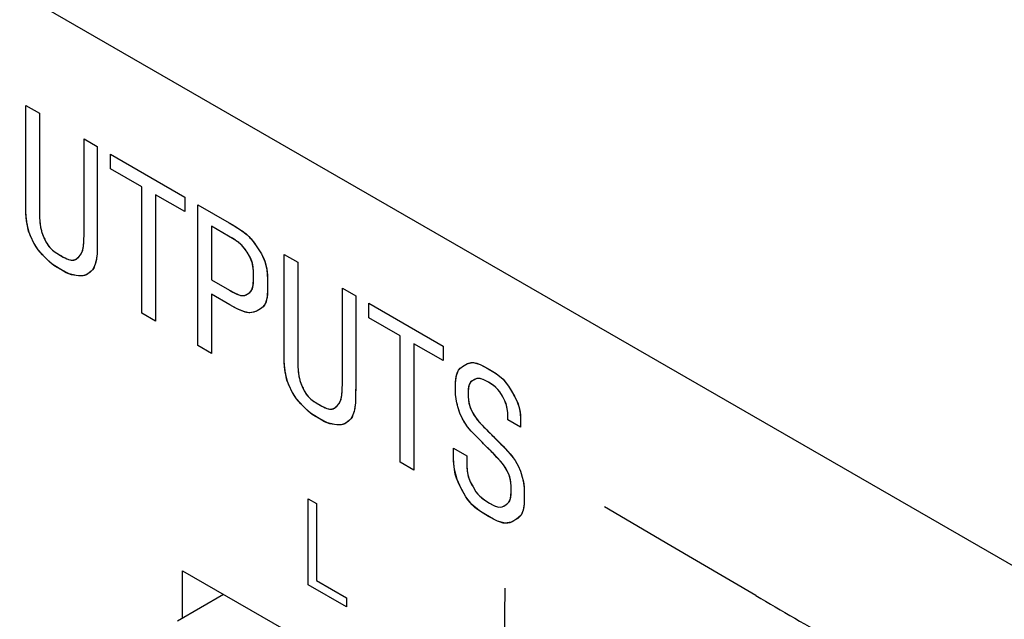
# Model space of a CAD drawing. Units: inches. Extents: x 0.4 to 33.6, y 0.4 to 21.6.
# Drawn here: x 28.7 to 28.9, y 4.7 to 4.9 of the extents above; entities that cross this region are included whole.
import ezdxf

# ---------------------------------------------------------------- set-up
doc = ezdxf.new("R2010")
doc.units = ezdxf.units.IN
doc.header["$LTSCALE"] = 2
doc.header["$MEASUREMENT"] = 0

msp = doc.modelspace()

# ---------------------------------------------------------------- linework, layer by layer
at = {"color": 7, "linetype": 'Continuous', "lineweight": 25}
for p, q in [((29.70309, 4.31178), (26.81478, 5.97916)), ((28.69673, 4.76093), (28.87211, 4.65968)), ((28.69673, 4.74807), (28.69673, 4.76093)), ((28.69533, 4.74727), (28.70786, 4.7545))]:
    msp.add_line(p, q, dxfattribs=at)
at = {"color": 7, "linetype": 'Continuous'}
for p, q in [((28.65401, 4.88776), (28.65772, 4.88561)), ((28.65401, 4.8627), (28.65401, 4.88776)), ((28.65401, 4.8627), (28.65401, 4.88776)), ((28.65401, 4.88776), (28.65772, 4.88561)), ((28.65772, 4.88561), (28.65772, 4.85978)), ((28.65772, 4.88561), (28.65772, 4.85978)), ((28.66987, 4.85277), (28.66987, 4.8786)), ((28.66987, 4.8786), (28.67349, 4.87651)), ((28.66987, 4.85277), (28.66987, 4.8786)), ((28.66987, 4.8786), (28.67349, 4.87651)), ((28.67349, 4.87651), (28.67349, 4.85145)), ((28.67349, 4.87651), (28.67349, 4.85145)), ((28.6771, 4.87049), (28.6771, 4.87443)), ((28.6771, 4.87443), (28.69734, 4.86274)), ((28.6771, 4.87049), (28.6771, 4.87443)), ((28.6771, 4.87443), (28.69734, 4.86274)), ((28.68558, 4.86559), (28.6771, 4.87049)), ((28.68558, 4.86559), (28.6771, 4.87049)), ((28.68558, 4.83115), (28.68558, 4.86559)), ((28.68558, 4.83115), (28.68558, 4.86559)), ((28.65401, 4.86191), (28.65401, 4.8627)), ((28.65401, 4.8612), (28.65401, 4.86191)), ((28.69734, 4.8588), (28.68938, 4.8634)), ((28.68938, 4.8634), (28.68938, 4.82895)), ((28.69734, 4.8588), (28.68938, 4.8634)), ((28.68938, 4.8634), (28.68938, 4.82895)), ((28.69734, 4.86274), (28.69734, 4.8588)), ((28.69734, 4.86274), (28.69734, 4.8588)), ((28.65402, 4.86057), (28.65401, 4.8612)), ((28.65402, 4.86001), (28.65402, 4.86057)), ((28.65403, 4.85952), (28.65402, 4.86001)), ((28.65404, 4.85909), (28.65403, 4.85952)), ((28.65772, 4.85978), (28.65773, 4.85911)), ((28.7009, 4.8223), (28.7009, 4.86068)), ((28.7009, 4.86068), (28.70943, 4.85576)), ((28.7009, 4.8223), (28.7009, 4.86068)), ((28.7009, 4.86068), (28.70943, 4.85576)), ((28.65406, 4.85871), (28.65404, 4.85909)), ((28.65407, 4.85837), (28.65406, 4.85871)), ((28.65409, 4.85794), (28.65407, 4.85837)), ((28.65412, 4.85757), (28.65409, 4.85794)), ((28.65415, 4.85724), (28.65412, 4.85757)), ((28.65417, 4.85695), (28.65415, 4.85724)), ((28.6542, 4.85669), (28.65417, 4.85695)), ((28.65423, 4.85645), (28.6542, 4.85669)), ((28.65773, 4.85911), (28.65773, 4.85848)), ((28.65773, 4.85848), (28.65775, 4.85791)), ((28.65775, 4.85791), (28.65776, 4.85739)), ((28.65776, 4.85739), (28.65779, 4.85691)), ((28.65779, 4.85691), (28.65781, 4.85647)), ((28.65426, 4.85623), (28.65423, 4.85645)), ((28.65433, 4.85577), (28.65426, 4.85623)), ((28.6544, 4.85534), (28.65433, 4.85577)), ((28.65447, 4.85491), (28.6544, 4.85534)), ((28.65455, 4.85449), (28.65447, 4.85491)), ((28.6547, 4.85385), (28.65455, 4.85449)), ((28.65781, 4.85647), (28.65785, 4.856)), ((28.65785, 4.856), (28.65789, 4.85558)), ((28.65789, 4.85558), (28.65793, 4.85521)), ((28.65793, 4.85521), (28.65798, 4.85487)), ((28.65798, 4.85487), (28.65804, 4.8545)), ((28.65804, 4.8545), (28.65811, 4.85418)), ((28.65811, 4.85418), (28.65818, 4.85389)), ((28.65818, 4.85389), (28.65825, 4.85361)), ((28.70925, 4.85215), (28.70462, 4.85483)), ((28.70462, 4.85483), (28.70462, 4.84017)), ((28.70925, 4.85215), (28.70462, 4.85483)), ((28.70462, 4.85483), (28.70462, 4.84017)), ((28.70943, 4.85576), (28.71024, 4.85528)), ((28.71024, 4.85528), (28.71097, 4.85484)), ((28.71097, 4.85484), (28.71163, 4.85442)), ((28.71163, 4.85442), (28.71222, 4.85404)), ((28.71222, 4.85404), (28.71275, 4.85367)), ((28.65487, 4.85324), (28.6547, 4.85385)), ((28.65508, 4.85266), (28.65487, 4.85324)), ((28.65533, 4.85208), (28.65508, 4.85266)), ((28.65562, 4.85144), (28.65533, 4.85208)), ((28.65597, 4.85071), (28.65562, 4.85144)), ((28.65825, 4.85361), (28.65832, 4.85336)), ((28.65832, 4.85336), (28.65839, 4.85312)), ((28.65839, 4.85312), (28.65854, 4.85269)), ((28.65854, 4.85269), (28.6587, 4.8523)), ((28.6587, 4.8523), (28.65885, 4.85194)), ((28.65885, 4.85194), (28.65901, 4.8516)), ((28.65901, 4.8516), (28.65917, 4.85125)), ((28.65917, 4.85125), (28.65933, 4.85091)), ((28.66984, 4.85099), (28.66986, 4.85152)), ((28.66986, 4.85152), (28.66987, 4.85211)), ((28.66987, 4.85211), (28.66987, 4.85277)), ((28.67349, 4.85145), (28.67349, 4.85066)), ((28.70979, 4.85184), (28.70925, 4.85215)), ((28.71027, 4.85154), (28.70979, 4.85184)), ((28.71071, 4.85127), (28.71027, 4.85154)), ((28.7111, 4.85101), (28.71071, 4.85127)), ((28.71275, 4.85367), (28.71321, 4.85334)), ((28.71321, 4.85334), (28.71362, 4.85302)), ((28.71362, 4.85302), (28.71399, 4.85272)), ((28.71399, 4.85272), (28.71431, 4.85244)), ((28.71431, 4.85244), (28.71472, 4.85205)), ((28.71472, 4.85205), (28.71508, 4.85169)), ((28.71508, 4.85169), (28.7154, 4.85135)), ((28.7154, 4.85135), (28.71569, 4.85101)), ((28.65637, 4.84993), (28.65597, 4.85071)), ((28.65683, 4.84917), (28.65637, 4.84993)), ((28.65736, 4.84843), (28.65683, 4.84917)), ((28.65933, 4.85091), (28.6595, 4.85058)), ((28.6595, 4.85058), (28.65973, 4.85016)), ((28.65973, 4.85016), (28.65998, 4.84976)), ((28.65998, 4.84976), (28.66025, 4.84937)), ((28.66025, 4.84937), (28.66056, 4.849)), ((28.66056, 4.849), (28.6609, 4.84865)), ((28.6609, 4.84865), (28.66127, 4.84832)), ((28.66951, 4.84828), (28.66958, 4.84856)), ((28.66958, 4.84856), (28.66965, 4.84888)), ((28.66965, 4.84888), (28.6697, 4.84925)), ((28.6697, 4.84925), (28.66976, 4.84968)), ((28.66976, 4.84968), (28.66979, 4.85007)), ((28.66979, 4.85007), (28.66982, 4.85051)), ((28.66982, 4.85051), (28.66984, 4.85099)), ((28.67347, 4.84879), (28.67346, 4.84831)), ((28.67348, 4.84933), (28.67347, 4.84879)), ((28.67349, 4.84996), (28.67348, 4.84933)), ((28.67349, 4.85066), (28.67349, 4.84996)), ((28.71144, 4.85077), (28.7111, 4.85101)), ((28.71175, 4.85055), (28.71144, 4.85077)), ((28.71203, 4.85034), (28.71175, 4.85055)), ((28.71233, 4.85009), (28.71203, 4.85034)), ((28.71259, 4.84986), (28.71233, 4.85009)), ((28.71282, 4.84964), (28.71259, 4.84986)), ((28.71302, 4.84943), (28.71282, 4.84964)), ((28.71321, 4.84923), (28.71302, 4.84943)), ((28.71337, 4.84903), (28.71321, 4.84923)), ((28.71353, 4.84884), (28.71337, 4.84903)), ((28.71382, 4.84846), (28.71353, 4.84884)), ((28.71569, 4.85101), (28.71595, 4.85068)), ((28.71595, 4.85068), (28.7164, 4.85008)), ((28.7164, 4.85008), (28.7168, 4.84951)), ((28.7168, 4.84951), (28.71716, 4.84894)), ((28.71716, 4.84894), (28.71751, 4.84838)), ((28.65793, 4.84773), (28.65736, 4.84843)), ((28.65854, 4.84705), (28.65793, 4.84773)), ((28.65916, 4.84638), (28.65854, 4.84705)), ((28.6598, 4.84572), (28.65916, 4.84638)), ((28.66127, 4.84832), (28.66167, 4.848)), ((28.66167, 4.848), (28.66215, 4.84767)), ((28.66215, 4.84767), (28.66266, 4.84735)), ((28.66266, 4.84735), (28.66318, 4.84704)), ((28.66318, 4.84704), (28.66371, 4.84673)), ((28.66371, 4.84673), (28.66424, 4.84643)), ((28.66424, 4.84643), (28.66471, 4.84617)), ((28.66471, 4.84617), (28.66517, 4.84594)), ((28.66517, 4.84594), (28.66561, 4.84576)), ((28.66739, 4.84567), (28.66768, 4.84583)), ((28.66768, 4.84583), (28.66795, 4.84603)), ((28.66795, 4.84603), (28.6682, 4.84626)), ((28.6682, 4.84626), (28.66846, 4.8465)), ((28.66846, 4.8465), (28.66861, 4.84665)), ((28.66861, 4.84665), (28.66877, 4.84683)), ((28.66877, 4.84683), (28.66893, 4.84702)), ((28.66893, 4.84702), (28.66908, 4.84725)), ((28.66908, 4.84725), (28.66922, 4.84752)), ((28.66922, 4.84752), (28.66936, 4.84784)), ((28.66936, 4.84784), (28.66944, 4.84805)), ((28.66944, 4.84805), (28.66951, 4.84828)), ((28.67327, 4.84595), (28.67323, 4.84573)), ((28.6733, 4.8462), (28.67327, 4.84595)), ((28.67334, 4.84649), (28.6733, 4.8462)), ((28.67337, 4.84682), (28.67334, 4.84649)), ((28.67341, 4.84722), (28.67337, 4.84682)), ((28.67342, 4.84753), (28.67341, 4.84722)), ((28.67344, 4.84789), (28.67342, 4.84753)), ((28.67346, 4.84831), (28.67344, 4.84789)), ((28.71407, 4.84809), (28.71382, 4.84846)), ((28.7143, 4.84773), (28.71407, 4.84809)), ((28.71452, 4.84738), (28.7143, 4.84773)), ((28.71474, 4.84702), (28.71452, 4.84738)), ((28.71496, 4.84666), (28.71474, 4.84702)), ((28.71519, 4.84622), (28.71496, 4.84666)), ((28.71541, 4.84576), (28.71519, 4.84622)), ((28.71751, 4.84838), (28.71785, 4.84782)), ((28.71785, 4.84782), (28.71819, 4.84725)), ((28.71819, 4.84725), (28.71853, 4.84663)), ((28.71853, 4.84663), (28.71884, 4.84599)), ((28.71884, 4.84599), (28.71911, 4.84532)), ((28.72437, 4.84714), (28.72809, 4.84499)), ((28.72437, 4.82208), (28.72437, 4.84714)), ((28.72437, 4.82208), (28.72437, 4.84714)), ((28.72437, 4.84714), (28.72809, 4.84499)), ((28.66047, 4.84508), (28.6598, 4.84572)), ((28.66119, 4.84449), (28.66047, 4.84508)), ((28.66194, 4.84395), (28.66119, 4.84449)), ((28.66273, 4.84346), (28.66194, 4.84395)), ((28.66352, 4.843), (28.66273, 4.84346)), ((28.66561, 4.84576), (28.66602, 4.84563)), ((28.66602, 4.84563), (28.6664, 4.84555)), ((28.6664, 4.84555), (28.66675, 4.84553)), ((28.66675, 4.84553), (28.66707, 4.84556)), ((28.66707, 4.84556), (28.66739, 4.84567)), ((28.67252, 4.84343), (28.67219, 4.84294)), ((28.67277, 4.84401), (28.67252, 4.84343)), ((28.67292, 4.84452), (28.67277, 4.84401)), ((28.67307, 4.84504), (28.67292, 4.84452)), ((28.67315, 4.84536), (28.67307, 4.84504)), ((28.67323, 4.84573), (28.67315, 4.84536)), ((28.71559, 4.84528), (28.71541, 4.84576)), ((28.71574, 4.84478), (28.71559, 4.84528)), ((28.71586, 4.84426), (28.71574, 4.84478)), ((28.71593, 4.84376), (28.71586, 4.84426)), ((28.71598, 4.84325), (28.71593, 4.84376)), ((28.71601, 4.84271), (28.71598, 4.84325)), ((28.71911, 4.84532), (28.71933, 4.84463)), ((28.71933, 4.84463), (28.71952, 4.84391)), ((28.71952, 4.84391), (28.71966, 4.84316)), ((28.71966, 4.84316), (28.71976, 4.84239)), ((28.72809, 4.84499), (28.72809, 4.81916)), ((28.72809, 4.84499), (28.72809, 4.81916)), ((28.66429, 4.84255), (28.66352, 4.843)), ((28.66505, 4.84216), (28.66429, 4.84255)), ((28.66576, 4.84183), (28.66505, 4.84216)), ((28.66644, 4.8416), (28.66576, 4.84183)), ((28.6671, 4.84145), (28.66644, 4.8416)), ((28.66772, 4.84137), (28.6671, 4.84145)), ((28.66833, 4.84131), (28.66772, 4.84137)), ((28.66894, 4.84127), (28.66833, 4.84131)), ((28.66952, 4.84129), (28.66894, 4.84127)), ((28.67004, 4.8414), (28.66952, 4.84129)), ((28.67051, 4.84159), (28.67004, 4.8414)), ((28.67095, 4.84186), (28.67051, 4.84159)), ((28.67134, 4.84217), (28.67095, 4.84186)), ((28.6718, 4.84254), (28.67134, 4.84217)), ((28.67219, 4.84294), (28.6718, 4.84254)), ((28.71603, 4.84217), (28.71601, 4.84271)), ((28.71602, 4.83983), (28.71603, 4.84045)), ((28.71603, 4.84161), (28.71603, 4.84217)), ((28.71603, 4.84103), (28.71603, 4.84161)), ((28.71603, 4.84045), (28.71603, 4.84103)), ((28.71976, 4.84239), (28.71983, 4.84151)), ((28.71983, 4.84151), (28.71986, 4.84061)), ((28.71986, 4.84061), (28.71987, 4.83969)), ((28.70462, 4.84017), (28.70949, 4.83735)), ((28.70462, 4.84017), (28.70949, 4.83735)), ((28.71558, 4.83744), (28.71572, 4.83777)), ((28.71572, 4.83777), (28.71584, 4.83819)), ((28.71584, 4.83819), (28.71593, 4.83868)), ((28.71593, 4.83868), (28.71599, 4.83923)), ((28.71599, 4.83923), (28.71602, 4.83983)), ((28.71987, 4.83783), (28.71985, 4.83701)), ((28.71987, 4.83969), (28.71987, 4.83876)), ((28.71987, 4.83876), (28.71987, 4.83783)), ((28.74024, 4.81215), (28.74024, 4.83798)), ((28.74024, 4.83798), (28.74386, 4.83589)), ((28.74024, 4.81215), (28.74024, 4.83798)), ((28.74024, 4.83798), (28.74386, 4.83589)), ((28.70957, 4.83342), (28.70462, 4.83628)), ((28.70462, 4.83628), (28.70462, 4.82016)), ((28.70957, 4.83342), (28.70462, 4.83628)), ((28.70462, 4.83628), (28.70462, 4.82016)), ((28.70949, 4.83735), (28.70997, 4.83708)), ((28.70997, 4.83708), (28.71041, 4.83685)), ((28.71041, 4.83685), (28.7108, 4.83664)), ((28.7108, 4.83664), (28.71116, 4.83647)), ((28.71116, 4.83647), (28.71148, 4.83632)), ((28.71148, 4.83632), (28.71176, 4.8362)), ((28.71176, 4.8362), (28.71202, 4.83611)), ((28.71202, 4.83611), (28.71233, 4.83601)), ((28.71233, 4.83601), (28.7126, 4.83595)), ((28.7126, 4.83595), (28.71283, 4.83592)), ((28.71283, 4.83592), (28.71304, 4.83591)), ((28.71304, 4.83591), (28.71336, 4.83593)), ((28.71336, 4.83593), (28.71364, 4.83598)), ((28.71364, 4.83598), (28.71389, 4.83606)), ((28.71389, 4.83606), (28.71411, 4.83616)), ((28.71411, 4.83616), (28.71431, 4.83628)), ((28.71431, 4.83628), (28.71455, 4.83642)), ((28.71455, 4.83642), (28.71479, 4.83657)), ((28.71479, 4.83657), (28.71501, 4.83673)), ((28.71501, 4.83673), (28.71522, 4.83692)), ((28.71522, 4.83692), (28.71541, 4.83715)), ((28.71541, 4.83715), (28.71558, 4.83744)), ((28.71973, 4.83549), (28.71962, 4.83483)), ((28.71981, 4.83622), (28.71973, 4.83549)), ((28.71985, 4.83701), (28.71981, 4.83622)), ((28.74386, 4.83589), (28.74386, 4.81083)), ((28.74386, 4.83589), (28.74386, 4.81083)), ((28.71024, 4.83304), (28.70957, 4.83342)), ((28.71086, 4.8327), (28.71024, 4.83304)), ((28.71142, 4.83241), (28.71086, 4.8327)), ((28.71193, 4.83216), (28.71142, 4.83241)), ((28.7183, 4.83254), (28.7179, 4.83226)), ((28.71868, 4.83287), (28.7183, 4.83254)), ((28.719, 4.83328), (28.71868, 4.83287)), ((28.71925, 4.83372), (28.719, 4.83328)), ((28.71946, 4.83424), (28.71925, 4.83372)), ((28.71962, 4.83483), (28.71946, 4.83424)), ((28.74746, 4.82987), (28.74746, 4.83381)), ((28.74746, 4.83381), (28.7677, 4.82212)), ((28.74746, 4.82987), (28.74746, 4.83381)), ((28.74746, 4.83381), (28.7677, 4.82212)), ((28.68938, 4.82895), (28.68558, 4.83115)), ((28.68938, 4.82895), (28.68558, 4.83115)), ((28.7124, 4.83194), (28.71193, 4.83216)), ((28.71282, 4.83176), (28.7124, 4.83194)), ((28.7133, 4.83158), (28.71282, 4.83176)), ((28.71373, 4.83144), (28.7133, 4.83158)), ((28.7141, 4.83135), (28.71373, 4.83144)), ((28.71443, 4.83128), (28.7141, 4.83135)), ((28.71473, 4.83125), (28.71443, 4.83128)), ((28.715, 4.83124), (28.71473, 4.83125)), ((28.71551, 4.83127), (28.715, 4.83124)), ((28.71596, 4.83135), (28.71551, 4.83127)), ((28.71635, 4.83147), (28.71596, 4.83135)), ((28.71671, 4.83162), (28.71635, 4.83147)), ((28.71704, 4.83179), (28.71671, 4.83162)), ((28.71747, 4.83202), (28.71704, 4.83179)), ((28.7179, 4.83226), (28.71747, 4.83202)), ((28.75594, 4.82497), (28.74746, 4.82987)), ((28.75594, 4.82497), (28.74746, 4.82987)), ((28.75594, 4.79053), (28.75594, 4.82497)), ((28.75594, 4.79053), (28.75594, 4.82497)), ((28.70462, 4.82016), (28.7009, 4.8223)), ((28.70462, 4.82016), (28.7009, 4.8223)), ((28.72437, 4.82129), (28.72437, 4.82208)), ((28.7677, 4.81818), (28.75974, 4.82278)), ((28.75974, 4.82278), (28.75974, 4.78833)), ((28.7677, 4.81818), (28.75974, 4.82278)), ((28.75974, 4.82278), (28.75974, 4.78833)), ((28.7677, 4.82212), (28.7677, 4.81818)), ((28.7677, 4.82212), (28.7677, 4.81818)), ((28.72437, 4.82058), (28.72437, 4.82129)), ((28.72438, 4.81995), (28.72437, 4.82058)), ((28.72439, 4.81939), (28.72438, 4.81995)), ((28.7244, 4.8189), (28.72439, 4.81939)), ((28.72809, 4.81916), (28.72809, 4.81849)), ((28.72441, 4.81847), (28.7244, 4.8189)), ((28.72442, 4.81809), (28.72441, 4.81847)), ((28.72443, 4.81775), (28.72442, 4.81809)), ((28.72446, 4.81732), (28.72443, 4.81775)), ((28.72448, 4.81695), (28.72446, 4.81732)), ((28.72451, 4.81663), (28.72448, 4.81695)), ((28.72454, 4.81633), (28.72451, 4.81663)), ((28.72456, 4.81607), (28.72454, 4.81633)), ((28.72809, 4.81849), (28.7281, 4.81787)), ((28.7281, 4.81787), (28.72811, 4.81729)), ((28.72811, 4.81729), (28.72813, 4.81677)), ((28.72813, 4.81677), (28.72815, 4.81629)), ((28.77234, 4.8161), (28.77287, 4.81652)), ((28.77287, 4.81652), (28.77344, 4.81688)), ((28.77344, 4.81688), (28.77402, 4.81722)), ((28.77402, 4.81722), (28.77464, 4.8175)), ((28.77464, 4.8175), (28.7753, 4.81765)), ((28.7753, 4.81765), (28.77603, 4.81765)), ((28.77603, 4.81765), (28.77685, 4.81748)), ((28.77685, 4.81748), (28.77774, 4.81714)), ((28.77774, 4.81714), (28.77871, 4.81666)), ((28.77871, 4.81666), (28.77972, 4.8161)), ((28.72459, 4.81583), (28.72456, 4.81607)), ((28.72462, 4.81561), (28.72459, 4.81583)), ((28.72469, 4.81515), (28.72462, 4.81561)), ((28.72476, 4.81472), (28.72469, 4.81515)), ((28.72484, 4.81429), (28.72476, 4.81472)), ((28.72491, 4.81387), (28.72484, 4.81429)), ((28.72506, 4.81323), (28.72491, 4.81387)), ((28.72815, 4.81629), (28.72817, 4.81585)), ((28.72817, 4.81585), (28.72821, 4.81538)), ((28.72821, 4.81538), (28.72825, 4.81496)), ((28.72825, 4.81496), (28.72829, 4.81459)), ((28.72829, 4.81459), (28.72834, 4.81425)), ((28.72834, 4.81425), (28.7284, 4.81389)), ((28.7284, 4.81389), (28.72847, 4.81356)), ((28.77113, 4.81312), (28.77124, 4.81385)), ((28.77124, 4.81385), (28.7714, 4.81451)), ((28.7714, 4.81451), (28.77161, 4.81508)), ((28.77161, 4.81508), (28.77188, 4.81557)), ((28.77188, 4.81557), (28.77234, 4.8161)), ((28.77972, 4.8161), (28.78072, 4.81552)), ((28.78072, 4.81552), (28.78169, 4.81493)), ((28.78169, 4.81493), (28.7826, 4.81431)), ((28.7826, 4.81431), (28.78344, 4.81363)), ((28.78344, 4.81363), (28.7842, 4.81289)), ((28.72523, 4.81262), (28.72506, 4.81323)), ((28.72544, 4.81204), (28.72523, 4.81262)), ((28.72569, 4.81146), (28.72544, 4.81204)), ((28.72599, 4.81082), (28.72569, 4.81146)), ((28.72847, 4.81356), (28.72854, 4.81327)), ((28.72854, 4.81327), (28.72861, 4.81299)), ((28.72861, 4.81299), (28.72868, 4.81274)), ((28.72868, 4.81274), (28.72876, 4.8125)), ((28.72876, 4.8125), (28.72891, 4.81207)), ((28.72891, 4.81207), (28.72906, 4.81168)), ((28.72906, 4.81168), (28.72922, 4.81132)), ((28.72922, 4.81132), (28.72937, 4.81098)), ((28.72937, 4.81098), (28.72953, 4.81064)), ((28.74022, 4.8109), (28.74023, 4.81149)), ((28.74023, 4.81149), (28.74024, 4.81215)), ((28.77105, 4.8108), (28.77106, 4.81153)), ((28.77106, 4.81153), (28.77108, 4.81233)), ((28.77108, 4.81233), (28.77113, 4.81312)), ((28.7746, 4.81105), (28.77453, 4.81041)), ((28.77473, 4.81159), (28.7746, 4.81105)), ((28.77495, 4.81205), (28.77473, 4.81159)), ((28.77525, 4.81241), (28.77495, 4.81205)), ((28.77561, 4.81268), (28.77525, 4.81241)), ((28.77601, 4.8129), (28.77561, 4.81268)), ((28.77641, 4.81311), (28.77601, 4.8129)), ((28.77684, 4.81327), (28.77641, 4.81311)), ((28.77735, 4.81333), (28.77684, 4.81327)), ((28.77793, 4.81325), (28.77735, 4.81333)), ((28.77858, 4.81303), (28.77793, 4.81325)), ((28.77928, 4.81268), (28.77858, 4.81303)), ((28.78001, 4.81227), (28.77928, 4.81268)), ((28.78074, 4.81184), (28.78001, 4.81227)), ((28.78143, 4.81139), (28.78074, 4.81184)), ((28.78206, 4.81089), (28.78143, 4.81139)), ((28.7842, 4.81289), (28.78488, 4.81208)), ((28.78488, 4.81208), (28.7855, 4.8112)), ((28.7855, 4.8112), (28.78605, 4.81032)), ((28.72633, 4.81009), (28.72599, 4.81082)), ((28.72674, 4.80931), (28.72633, 4.81009)), ((28.7272, 4.80855), (28.72674, 4.80931)), ((28.72772, 4.80781), (28.7272, 4.80855)), ((28.72953, 4.81064), (28.72969, 4.8103)), ((28.72969, 4.8103), (28.72986, 4.80996)), ((28.72986, 4.80996), (28.73008, 4.80955)), ((28.73008, 4.80955), (28.73033, 4.80915)), ((28.73033, 4.80915), (28.73061, 4.80876)), ((28.73061, 4.80876), (28.73092, 4.80839)), ((28.73092, 4.80839), (28.73126, 4.80804)), ((28.74001, 4.80826), (28.74007, 4.80863)), ((28.74007, 4.80863), (28.74012, 4.80907)), ((28.74012, 4.80907), (28.74015, 4.80945)), ((28.74015, 4.80945), (28.74018, 4.80989)), ((28.74018, 4.80989), (28.74021, 4.81037)), ((28.74021, 4.81037), (28.74022, 4.8109)), ((28.74384, 4.80872), (28.74383, 4.80817)), ((28.74385, 4.80934), (28.74384, 4.80872)), ((28.74386, 4.81083), (28.74385, 4.81004)), ((28.74385, 4.81004), (28.74385, 4.80934)), ((28.77106, 4.81016), (28.77105, 4.8108)), ((28.77106, 4.80947), (28.77106, 4.81016)), ((28.77108, 4.80887), (28.77106, 4.80947)), ((28.77113, 4.80829), (28.77108, 4.80887)), ((28.7712, 4.80773), (28.77113, 4.80829)), ((28.77453, 4.81041), (28.77451, 4.80971)), ((28.77451, 4.80971), (28.77451, 4.80901)), ((28.77451, 4.80901), (28.77451, 4.80831)), ((28.77451, 4.80831), (28.77456, 4.80742)), ((28.78262, 4.81032), (28.78206, 4.81089)), ((28.78311, 4.80969), (28.78262, 4.81032)), ((28.78359, 4.80891), (28.78311, 4.80969)), ((28.78403, 4.8081), (28.78359, 4.80891)), ((28.78605, 4.81032), (28.78658, 4.80941)), ((28.78658, 4.80941), (28.7871, 4.8085)), ((28.7871, 4.8085), (28.78758, 4.80758)), ((28.72829, 4.80711), (28.72772, 4.80781)), ((28.7289, 4.80643), (28.72829, 4.80711)), ((28.72953, 4.80576), (28.7289, 4.80643)), ((28.73016, 4.8051), (28.72953, 4.80576)), ((28.73126, 4.80804), (28.73163, 4.8077)), ((28.73163, 4.8077), (28.73203, 4.80738)), ((28.73203, 4.80738), (28.73251, 4.80705)), ((28.73251, 4.80705), (28.73302, 4.80673)), ((28.73302, 4.80673), (28.73354, 4.80642)), ((28.73354, 4.80642), (28.73407, 4.80611)), ((28.73407, 4.80611), (28.7346, 4.80581)), ((28.7346, 4.80581), (28.73508, 4.80555)), ((28.73831, 4.80541), (28.73857, 4.80564)), ((28.73857, 4.80564), (28.73882, 4.80588)), ((28.73882, 4.80588), (28.73898, 4.80603)), ((28.73898, 4.80603), (28.73913, 4.80621)), ((28.73913, 4.80621), (28.73929, 4.8064)), ((28.73929, 4.8064), (28.73944, 4.80663)), ((28.73944, 4.80663), (28.73959, 4.8069)), ((28.73959, 4.8069), (28.73973, 4.80722)), ((28.73973, 4.80722), (28.7398, 4.80743)), ((28.7398, 4.80743), (28.73988, 4.80766)), ((28.73988, 4.80766), (28.73995, 4.80794)), ((28.73995, 4.80794), (28.74001, 4.80826)), ((28.74367, 4.80558), (28.74363, 4.80533)), ((28.7437, 4.80587), (28.74367, 4.80558)), ((28.74374, 4.8062), (28.7437, 4.80587)), ((28.74377, 4.8066), (28.74374, 4.8062)), ((28.74379, 4.80691), (28.74377, 4.8066)), ((28.7438, 4.80727), (28.74379, 4.80691)), ((28.74382, 4.80769), (28.7438, 4.80727)), ((28.74383, 4.80817), (28.74382, 4.80769)), ((28.77129, 4.80718), (28.7712, 4.80773)), ((28.77142, 4.80664), (28.77129, 4.80718)), ((28.77156, 4.80611), (28.77142, 4.80664)), ((28.77171, 4.80557), (28.77156, 4.80611)), ((28.77456, 4.80742), (28.77469, 4.80658)), ((28.77469, 4.80658), (28.77491, 4.80579)), ((28.77491, 4.80579), (28.77521, 4.80506)), ((28.78446, 4.80725), (28.78403, 4.8081)), ((28.78464, 4.80683), (28.78446, 4.80725)), ((28.78481, 4.80638), (28.78464, 4.80683)), ((28.78498, 4.80586), (28.78481, 4.80638)), ((28.78507, 4.80548), (28.78498, 4.80586)), ((28.78758, 4.80758), (28.78799, 4.80665)), ((28.78799, 4.80665), (28.78832, 4.80568)), ((28.78832, 4.80568), (28.78855, 4.80469)), ((28.73084, 4.80446), (28.73016, 4.8051)), ((28.73155, 4.80387), (28.73084, 4.80446)), ((28.7323, 4.80333), (28.73155, 4.80387)), ((28.73309, 4.80284), (28.7323, 4.80333)), ((28.73508, 4.80555), (28.73553, 4.80532)), ((28.73553, 4.80532), (28.73597, 4.80514)), ((28.73597, 4.80514), (28.73638, 4.80501)), ((28.73638, 4.80501), (28.73676, 4.80493)), ((28.73676, 4.80493), (28.73711, 4.80491)), ((28.73711, 4.80491), (28.73743, 4.80495)), ((28.73743, 4.80495), (28.73775, 4.80505)), ((28.73775, 4.80505), (28.73804, 4.80521)), ((28.73804, 4.80521), (28.73831, 4.80541)), ((28.74313, 4.80339), (28.74288, 4.80281)), ((28.74329, 4.8039), (28.74313, 4.80339)), ((28.74343, 4.80442), (28.74329, 4.8039)), ((28.74351, 4.80474), (28.74343, 4.80442)), ((28.74359, 4.80511), (28.74351, 4.80474)), ((28.74363, 4.80533), (28.74359, 4.80511)), ((28.77196, 4.80474), (28.77171, 4.80557)), ((28.77224, 4.80391), (28.77196, 4.80474)), ((28.77258, 4.80309), (28.77224, 4.80391)), ((28.77298, 4.80229), (28.77258, 4.80309)), ((28.77521, 4.80506), (28.77548, 4.8045)), ((28.77548, 4.8045), (28.77575, 4.80394)), ((28.77575, 4.80394), (28.77607, 4.80336)), ((28.77607, 4.80336), (28.77648, 4.80273)), ((28.78515, 4.80505), (28.78507, 4.80548)), ((28.78522, 4.80454), (28.78515, 4.80505)), ((28.78528, 4.80395), (28.78522, 4.80454)), ((28.78531, 4.80326), (28.78528, 4.80395)), ((28.78532, 4.80245), (28.78531, 4.80326)), ((28.78855, 4.80469), (28.78865, 4.80406)), ((28.78865, 4.80406), (28.78871, 4.80343)), ((28.78871, 4.80343), (28.78875, 4.80282)), ((28.73388, 4.80238), (28.73309, 4.80284)), ((28.73466, 4.80194), (28.73388, 4.80238)), ((28.73541, 4.80154), (28.73466, 4.80194)), ((28.73613, 4.80121), (28.73541, 4.80154)), ((28.73681, 4.80098), (28.73613, 4.80121)), ((28.73746, 4.80083), (28.73681, 4.80098)), ((28.73808, 4.80075), (28.73746, 4.80083)), ((28.7387, 4.80069), (28.73808, 4.80075)), ((28.7393, 4.80065), (28.7387, 4.80069)), ((28.73988, 4.80067), (28.7393, 4.80065)), ((28.7404, 4.80078), (28.73988, 4.80067)), ((28.74088, 4.80097), (28.7404, 4.80078)), ((28.74131, 4.80124), (28.74088, 4.80097)), ((28.74171, 4.80155), (28.74131, 4.80124)), ((28.74216, 4.80192), (28.74171, 4.80155)), ((28.74256, 4.80232), (28.74216, 4.80192)), ((28.74288, 4.80281), (28.74256, 4.80232)), ((28.77343, 4.80152), (28.77298, 4.80229)), ((28.77384, 4.80085), (28.77343, 4.80152)), ((28.77409, 4.80046), (28.77384, 4.80085)), ((28.77439, 4.80005), (28.77409, 4.80046)), ((28.77648, 4.80273), (28.77699, 4.80207)), ((28.77699, 4.80207), (28.77762, 4.80134)), ((28.77762, 4.80134), (28.77835, 4.80055)), ((28.77835, 4.80055), (28.77879, 4.80009)), ((28.78532, 4.80205), (28.78532, 4.80245)), ((28.78532, 4.80205), (28.78532, 4.80245)), ((28.78873, 4.80008), (28.78532, 4.80205)), ((28.78873, 4.80008), (28.78532, 4.80205)), ((28.78874, 4.8003), (28.78873, 4.80008)), ((28.78876, 4.80049), (28.78874, 4.8003)), ((28.78875, 4.80282), (28.78877, 4.80226)), ((28.78877, 4.80067), (28.78876, 4.80049)), ((28.78877, 4.80226), (28.78877, 4.80178)), ((28.78877, 4.80178), (28.78877, 4.80143)), ((28.78877, 4.80143), (28.78877, 4.80119)), ((28.78877, 4.80119), (28.78877, 4.80104)), ((28.78877, 4.80104), (28.78877, 4.80097)), ((28.78877, 4.80097), (28.78877, 4.80083)), ((28.78877, 4.80083), (28.78877, 4.80067)), ((28.7748, 4.79956), (28.77439, 4.80005)), ((28.77535, 4.79895), (28.7748, 4.79956)), ((28.77603, 4.79823), (28.77535, 4.79895)), ((28.77659, 4.79766), (28.77603, 4.79823)), ((28.77718, 4.79706), (28.77659, 4.79766)), ((28.77879, 4.80009), (28.7792, 4.79967)), ((28.7792, 4.79967), (28.77955, 4.79932)), ((28.77955, 4.79932), (28.77981, 4.79906)), ((28.77981, 4.79906), (28.78001, 4.79885)), ((28.78001, 4.79885), (28.78014, 4.79872)), ((28.78014, 4.79872), (28.78023, 4.79863)), ((28.78023, 4.79863), (28.78032, 4.79854)), ((28.78032, 4.79854), (28.78043, 4.79843)), ((28.78043, 4.79843), (28.78054, 4.79832)), ((28.78054, 4.79832), (28.78064, 4.79822)), ((28.78064, 4.79822), (28.78074, 4.79811)), ((28.78074, 4.79811), (28.78088, 4.79797)), ((28.78088, 4.79797), (28.78108, 4.79778)), ((28.78108, 4.79778), (28.78137, 4.79749)), ((28.77776, 4.79648), (28.77718, 4.79706)), ((28.77828, 4.79595), (28.77776, 4.79648)), ((28.77872, 4.79551), (28.77828, 4.79595)), ((28.77906, 4.79516), (28.77872, 4.79551)), ((28.77934, 4.79488), (28.77906, 4.79516)), ((28.77958, 4.79464), (28.77934, 4.79488)), ((28.78137, 4.79749), (28.78176, 4.79709)), ((28.78176, 4.79709), (28.78224, 4.79661)), ((28.78224, 4.79661), (28.7828, 4.79605)), ((28.7828, 4.79605), (28.78339, 4.79545)), ((28.78339, 4.79545), (28.78399, 4.79484)), ((28.77051, 4.79326), (28.77052, 4.79347)), ((28.77051, 4.79309), (28.77051, 4.79326)), ((28.77051, 4.793), (28.77051, 4.79309)), ((28.77051, 4.79282), (28.77051, 4.793)), ((28.77051, 4.79252), (28.77051, 4.79282)), ((28.77051, 4.79207), (28.77051, 4.79252)), ((28.77052, 4.79347), (28.77054, 4.79372)), ((28.77054, 4.79372), (28.77055, 4.79397)), ((28.77055, 4.79428), (28.7741, 4.79223)), ((28.77055, 4.79397), (28.77055, 4.79428)), ((28.77055, 4.79428), (28.7741, 4.79223)), ((28.7741, 4.79223), (28.7741, 4.79084)), ((28.7741, 4.79223), (28.7741, 4.79084)), ((28.77979, 4.79442), (28.77958, 4.79464)), ((28.78, 4.79421), (28.77979, 4.79442)), ((28.7802, 4.79402), (28.78, 4.79421)), ((28.78037, 4.79384), (28.7802, 4.79402)), ((28.78054, 4.79367), (28.78037, 4.79384)), ((28.78074, 4.79348), (28.78054, 4.79367)), ((28.78099, 4.79322), (28.78074, 4.79348)), ((28.78128, 4.79293), (28.78099, 4.79322)), ((28.78164, 4.79256), (28.78128, 4.79293)), ((28.78206, 4.79213), (28.78164, 4.79256)), ((28.78399, 4.79484), (28.78455, 4.79425)), ((28.78455, 4.79425), (28.78529, 4.79346)), ((28.78529, 4.79346), (28.78591, 4.79277)), ((28.78591, 4.79277), (28.7864, 4.79219)), ((28.7864, 4.79219), (28.78677, 4.79171)), ((28.75974, 4.78833), (28.75594, 4.79053)), ((28.75974, 4.78833), (28.75594, 4.79053)), ((28.77052, 4.79147), (28.77051, 4.79207)), ((28.77054, 4.79077), (28.77052, 4.79147)), ((28.77058, 4.79001), (28.77054, 4.79077)), ((28.77065, 4.78923), (28.77058, 4.79001)), ((28.7741, 4.79084), (28.77411, 4.79)), ((28.77411, 4.79), (28.77414, 4.78927)), ((28.78249, 4.79167), (28.78206, 4.79213)), ((28.78321, 4.79089), (28.78249, 4.79167)), ((28.78383, 4.79017), (28.78321, 4.79089)), ((28.78433, 4.78951), (28.78383, 4.79017)), ((28.78473, 4.78889), (28.78433, 4.78951)), ((28.78677, 4.79171), (28.78705, 4.79131)), ((28.78705, 4.79131), (28.78728, 4.79093)), ((28.78728, 4.79093), (28.78777, 4.79012)), ((28.78777, 4.79012), (28.78825, 4.78925)), ((28.77075, 4.78847), (28.77065, 4.78923)), ((28.77099, 4.78728), (28.77075, 4.78847)), ((28.77133, 4.78615), (28.77099, 4.78728)), ((28.77414, 4.78927), (28.77419, 4.78862)), ((28.77419, 4.78862), (28.77425, 4.78807)), ((28.77425, 4.78807), (28.77432, 4.78758)), ((28.77432, 4.78758), (28.7744, 4.78716)), ((28.7744, 4.78716), (28.77449, 4.78678)), ((28.78503, 4.78832), (28.78473, 4.78889)), ((28.78529, 4.78778), (28.78503, 4.78832)), ((28.78554, 4.78724), (28.78529, 4.78778)), ((28.78583, 4.78653), (28.78554, 4.78724)), ((28.78825, 4.78925), (28.78865, 4.78833)), ((28.78865, 4.78833), (28.78896, 4.7874)), ((28.78896, 4.7874), (28.78921, 4.78644)), ((28.77176, 4.78507), (28.77133, 4.78615)), ((28.77226, 4.78404), (28.77176, 4.78507)), ((28.77449, 4.78678), (28.77468, 4.78618)), ((28.77468, 4.78618), (28.77488, 4.78565)), ((28.77488, 4.78565), (28.77508, 4.78518)), ((28.77508, 4.78518), (28.77545, 4.78444)), ((28.77545, 4.78444), (28.77583, 4.78375)), ((28.78603, 4.78577), (28.78583, 4.78653)), ((28.78616, 4.78494), (28.78603, 4.78577)), ((28.78621, 4.78405), (28.78616, 4.78494)), ((28.78921, 4.78644), (28.78941, 4.78569)), ((28.78941, 4.78569), (28.78957, 4.78491)), ((28.78957, 4.78491), (28.78969, 4.7841)), ((28.77279, 4.78303), (28.77226, 4.78404)), ((28.77334, 4.78203), (28.77279, 4.78303)), ((28.77391, 4.78105), (28.77334, 4.78203)), ((28.77583, 4.78375), (28.77621, 4.78306)), ((28.77621, 4.78306), (28.77663, 4.7824)), ((28.77663, 4.7824), (28.7771, 4.78179)), ((28.7771, 4.78179), (28.77764, 4.78122)), ((28.78612, 4.78101), (28.78619, 4.78176)), ((28.78619, 4.78176), (28.78621, 4.78255)), ((28.78621, 4.78333), (28.78621, 4.78405)), ((28.78621, 4.78255), (28.78621, 4.78333)), ((28.78969, 4.7841), (28.78974, 4.7836)), ((28.78974, 4.7836), (28.78977, 4.78309)), ((28.78977, 4.78309), (28.78979, 4.78254)), ((28.78979, 4.78254), (28.78979, 4.7819)), ((28.78979, 4.7819), (28.78979, 4.7813)), ((28.73094, 4.75704), (28.73094, 4.78051)), ((28.73094, 4.78051), (28.73321, 4.7792)), ((28.73094, 4.75704), (28.73094, 4.78051)), ((28.73094, 4.78051), (28.73321, 4.7792)), ((28.73321, 4.7792), (28.73321, 4.75826)), ((28.73321, 4.7792), (28.73321, 4.75826)), ((28.77443, 4.78027), (28.77391, 4.78105)), ((28.775, 4.77953), (28.77443, 4.78027)), ((28.77563, 4.77884), (28.775, 4.77953)), ((28.77632, 4.77819), (28.77563, 4.77884)), ((28.77764, 4.78122), (28.77824, 4.78069)), ((28.77824, 4.78069), (28.77891, 4.78021)), ((28.77891, 4.78021), (28.77961, 4.77977)), ((28.77961, 4.77977), (28.78032, 4.77936)), ((28.78032, 4.77936), (28.78113, 4.7789)), ((28.78113, 4.7789), (28.78189, 4.77853)), ((28.78419, 4.77852), (28.78462, 4.77878)), ((28.78462, 4.77878), (28.78504, 4.77906)), ((28.78504, 4.77906), (28.78543, 4.77938)), ((28.78543, 4.77938), (28.78574, 4.77981)), ((28.78574, 4.77981), (28.78598, 4.78037)), ((28.78598, 4.78037), (28.78612, 4.78101)), ((28.78973, 4.77908), (28.78966, 4.77833)), ((28.78977, 4.77985), (28.78973, 4.77908)), ((28.78979, 4.78061), (28.78977, 4.77985)), ((28.78979, 4.7813), (28.78979, 4.78061)), ((28.77707, 4.77759), (28.77632, 4.77819)), ((28.77811, 4.77688), (28.77707, 4.77759)), ((28.77921, 4.77621), (28.77811, 4.77688)), ((28.78033, 4.77557), (28.77921, 4.77621)), ((28.78189, 4.77853), (28.78258, 4.7783)), ((28.78258, 4.7783), (28.78319, 4.77823)), ((28.78319, 4.77823), (28.78373, 4.77832)), ((28.78373, 4.77832), (28.78419, 4.77852)), ((28.78924, 4.77669), (28.7889, 4.77606)), ((28.78949, 4.77744), (28.78924, 4.77669)), ((28.78966, 4.77833), (28.78949, 4.77744)), ((28.78144, 4.77495), (28.78033, 4.77557)), ((28.7825, 4.77442), (28.78144, 4.77495)), ((28.78329, 4.77411), (28.7825, 4.77442)), ((28.78403, 4.77392), (28.78329, 4.77411)), ((28.7847, 4.77384), (28.78403, 4.77392)), ((28.78532, 4.77387), (28.7847, 4.77384)), ((28.78589, 4.77401), (28.78532, 4.77387)), ((28.78645, 4.77425), (28.78589, 4.77401)), ((28.78698, 4.77454), (28.78645, 4.77425)), ((28.78751, 4.77485), (28.78698, 4.77454)), ((28.78802, 4.77518), (28.78751, 4.77485)), ((28.78849, 4.77557), (28.78802, 4.77518)), ((28.7889, 4.77606), (28.78849, 4.77557)), ((28.73321, 4.75826), (28.74132, 4.75357)), ((28.73321, 4.75826), (28.74132, 4.75357)), ((28.74132, 4.75105), (28.73094, 4.75704)), ((28.74132, 4.75105), (28.73094, 4.75704)), ((28.78439, 4.74115), (28.78461, 4.75617)), ((28.74132, 4.75357), (28.74132, 4.75105)), ((28.74132, 4.75357), (28.74132, 4.75105))]:
    msp.add_line(p, q, dxfattribs=at)
at = {"color": 7, "linetype": 'Continuous', "flags": 128}
for points in [[(28.67349, 4.85145), (28.67348, 4.84953), (28.67345, 4.84817), (28.67341, 4.84722), (28.6733, 4.84615), (28.67317, 4.84546), (28.67304, 4.84494), (28.67291, 4.84447), (28.67277, 4.84401), (28.67227, 4.84304), (28.67155, 4.84233), (28.67064, 4.84166), (28.66952, 4.84129), (28.66773, 4.84137), (28.66579, 4.84183), (28.66352, 4.843), (28.66121, 4.84448), (28.65918, 4.84636), (28.65736, 4.84843), (28.65627, 4.85011), (28.65548, 4.85175), (28.65492, 4.85308), (28.65455, 4.85449), (28.65444, 4.8551), (28.65434, 4.85571), (28.65424, 4.85637), (28.65415, 4.85719), (28.65407, 4.85837), (28.65404, 4.85937), (28.65401, 4.86077), (28.65401, 4.8627)], [(28.65772, 4.85978), (28.65776, 4.85748), (28.65786, 4.85583), (28.65801, 4.85466), (28.6582, 4.85381), (28.65839, 4.85312), (28.65893, 4.85177), (28.6595, 4.85058), (28.66029, 4.84933), (28.66137, 4.84824), (28.66274, 4.8473), (28.66424, 4.84643), (28.66566, 4.84574), (28.66683, 4.84553), (28.66772, 4.84586), (28.66846, 4.8465), (28.66893, 4.84702), (28.66936, 4.84784), (28.66956, 4.84847), (28.66972, 4.8494), (28.66983, 4.85078), (28.66987, 4.85277)], [(28.70943, 4.85576), (28.71141, 4.85456), (28.7129, 4.85356), (28.714, 4.85271), (28.7148, 4.85198), (28.71543, 4.85131), (28.71595, 4.85068), (28.71716, 4.84894), (28.71819, 4.84725), (28.71914, 4.84523), (28.71969, 4.84297), (28.71986, 4.84046), (28.71987, 4.83783), (28.71972, 4.83541), (28.71919, 4.8336), (28.71824, 4.83249), (28.71704, 4.83179), (28.71616, 4.8314), (28.715, 4.83124), (28.71421, 4.83132), (28.71314, 4.83164), (28.71163, 4.8323), (28.70957, 4.83342)], [(28.70949, 4.83735), (28.71085, 4.83662), (28.71183, 4.83618), (28.71253, 4.83597), (28.71304, 4.83591), (28.71377, 4.83602), (28.71431, 4.83628), (28.71504, 4.83675), (28.71562, 4.83751), (28.71594, 4.83876), (28.71603, 4.84045), (28.71601, 4.8428), (28.71571, 4.84489), (28.71496, 4.84666), (28.7143, 4.84773), (28.71353, 4.84884), (28.71312, 4.84933), (28.71259, 4.84986), (28.71186, 4.85047), (28.71078, 4.85122), (28.70925, 4.85215)], [(28.74386, 4.81083), (28.74385, 4.80891), (28.74381, 4.80755), (28.74377, 4.8066), (28.74366, 4.80553), (28.74354, 4.80484), (28.74341, 4.80432), (28.74327, 4.80385), (28.74313, 4.80339), (28.74263, 4.80242), (28.74191, 4.80171), (28.741, 4.80104), (28.73988, 4.80067), (28.7381, 4.80075), (28.73615, 4.80121), (28.73388, 4.80238), (28.73157, 4.80386), (28.72954, 4.80574), (28.72772, 4.80781), (28.72664, 4.80949), (28.72584, 4.81113), (28.72529, 4.81246), (28.72491, 4.81387), (28.7248, 4.81448), (28.7247, 4.81509), (28.7246, 4.81575), (28.72451, 4.81657), (28.72443, 4.81775), (28.7244, 4.81875), (28.72438, 4.82015), (28.72437, 4.82208)], [(28.72809, 4.81916), (28.72812, 4.81686), (28.72823, 4.81521), (28.72838, 4.81404), (28.72856, 4.81319), (28.72876, 4.8125), (28.7293, 4.81115), (28.72986, 4.80996), (28.73064, 4.80871), (28.73173, 4.80762), (28.7331, 4.80668), (28.7346, 4.80581), (28.73602, 4.80512), (28.73719, 4.80491), (28.73809, 4.80524), (28.73882, 4.80588), (28.73929, 4.8064), (28.73973, 4.80722), (28.73992, 4.80785), (28.74009, 4.80878), (28.7402, 4.81016), (28.74024, 4.81215)], [(28.7741, 4.79084), (28.77416, 4.78893), (28.77432, 4.78758), (28.77454, 4.78661), (28.7748, 4.78584), (28.77508, 4.78518), (28.77583, 4.78375), (28.77663, 4.7824), (28.77764, 4.78122), (28.77891, 4.78021), (28.78032, 4.77936), (28.78165, 4.77864), (28.78279, 4.77826), (28.78373, 4.77832), (28.78468, 4.77882), (28.78552, 4.77949), (28.78605, 4.78064), (28.78621, 4.78233), (28.78621, 4.78405), (28.78607, 4.78559), (28.78567, 4.78694), (28.7851, 4.78817), (28.78433, 4.78951), (28.78348, 4.79059), (28.78235, 4.79182), (28.78127, 4.79294), (28.78064, 4.79357), (28.78025, 4.79397), (28.77979, 4.79442), (28.77917, 4.79506), (28.77812, 4.79611), (28.77657, 4.79767), (28.77522, 4.79909), (28.77436, 4.8001), (28.77384, 4.80085), (28.77298, 4.80229), (28.77224, 4.80391), (28.77171, 4.80557), (28.77141, 4.80666), (28.77119, 4.80778), (28.77108, 4.80894), (28.77106, 4.81028), (28.77107, 4.81217), (28.77129, 4.81413), (28.77188, 4.81557), (28.773, 4.81661), (28.7743, 4.81736), (28.77582, 4.81766), (28.77774, 4.81714), (28.77995, 4.81597), (28.78212, 4.81465), (28.784, 4.8131), (28.7855, 4.8112), (28.78635, 4.80981), (28.78716, 4.80839), (28.78787, 4.80694), (28.78838, 4.80543), (28.78867, 4.80386), (28.78877, 4.80234), (28.78877, 4.80131), (28.78877, 4.80097), (28.78876, 4.80058), (28.78873, 4.80008)], [(28.78532, 4.80245), (28.78527, 4.80404), (28.78513, 4.80518), (28.78493, 4.80601), (28.78471, 4.80667), (28.78446, 4.80725), (28.78381, 4.8085), (28.78311, 4.80969), (28.78175, 4.81115), (28.78001, 4.81227), (28.77881, 4.81292), (28.77773, 4.8133), (28.77684, 4.81327), (28.77595, 4.81287), (28.77516, 4.81232), (28.77466, 4.81136), (28.77451, 4.80991), (28.77451, 4.80831), (28.77466, 4.80676), (28.77508, 4.80537), (28.77568, 4.80409), (28.77648, 4.80273), (28.77735, 4.80164), (28.77849, 4.8004), (28.77956, 4.79931), (28.78008, 4.79879), (28.7803, 4.79856), (28.78054, 4.79832), (28.78084, 4.79802), (28.78154, 4.79732), (28.783, 4.79585), (28.78468, 4.79412), (28.78596, 4.79271), (28.78678, 4.79169), (28.78728, 4.79093), (28.7881, 4.78954), (28.78876, 4.78802), (28.78921, 4.78644), (28.78944, 4.78554), (28.78963, 4.7846), (28.78974, 4.7836), (28.78979, 4.78252), (28.78979, 4.78109), (28.78974, 4.77919), (28.78948, 4.77739), (28.7889, 4.77606), (28.78767, 4.77495), (28.78625, 4.77415), (28.7846, 4.77384), (28.7825, 4.77442), (28.78007, 4.77572), (28.77762, 4.7772), (28.77553, 4.77895), (28.77391, 4.78105), (28.77261, 4.78337), (28.77146, 4.78578), (28.77075, 4.78847), (28.77057, 4.79019), (28.77051, 4.79176), (28.77051, 4.79275), (28.77051, 4.79309), (28.77052, 4.7934), (28.77055, 4.7938), (28.77055, 4.79428)], [(28.85284, 4.75413), (28.82969, 4.7677), (28.81166, 4.77836)]]:
    msp.add_lwpolyline(points, dxfattribs=at)
at = {"color": 7, "linetype": 'Continuous'}
msp.add_arc((30.63829, 7.81038), 3.53956, 239.70679, 240.10313, dxfattribs=at)

doc.saveas('drawing.dxf')
